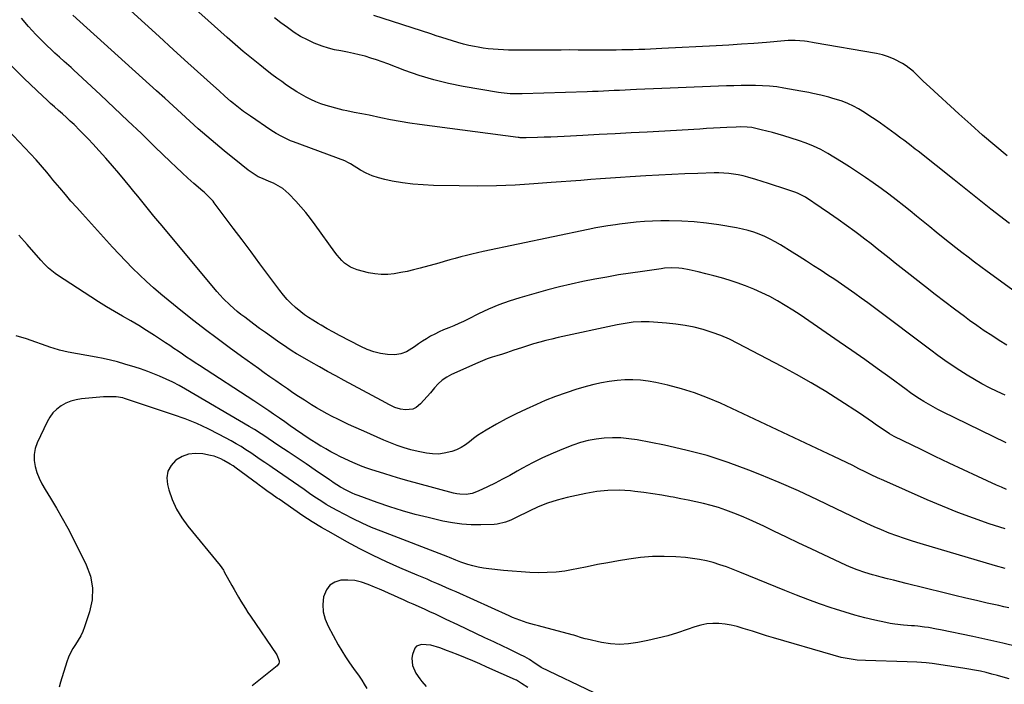
# Model space of a CAD drawing. Units: inches. Extents: x 1885503 to 1890270, y 453799 to 459112.
# Drawn here: x 1885788 to 1886299, y 456007 to 456352 of the extents above; entities that cross this region are included whole.
import ezdxf

# ---------------------------------------------------------------- set-up
doc = ezdxf.new("R2010")
doc.units = ezdxf.units.IN
doc.header["$MEASUREMENT"] = 0
doc.layers.add('7', color=7, linetype='Continuous')
doc.layers.add('8', color=7, linetype='Continuous')

msp = doc.modelspace()

# ---------------------------------------------------------------- linework, layer by layer
at = {"layer": '7', "color": 18}
for points in [[(1886310.24, 456206.42, 1782), (1886290.09, 456221.19, 1782), (1886286.79, 456223.62, 1782), (1886283.49, 456226.07, 1782), (1886280.22, 456228.54, 1782), (1886276.95, 456231.02, 1782), (1886273.7, 456233.53, 1782), (1886270.47, 456236.06, 1782), (1886267.26, 456238.62, 1782), (1886263.62, 456241.56, 1782), (1886260.22, 456244.33, 1782), (1886256.81, 456247.1, 1782), (1886253.39, 456249.86, 1782), (1886249.98, 456252.62, 1782), (1886246.72, 456255.24, 1782), (1886242.83, 456258.31, 1782), (1886238.91, 456261.34, 1782), (1886234.93, 456264.29, 1782), (1886230.92, 456267.2, 1782), (1886226.85, 456270.04, 1782), (1886222.74, 456272.81, 1782), (1886218.58, 456275.49, 1782), (1886214.37, 456278.12, 1782), (1886207.33, 456282.4, 1782), (1886203.67, 456284.46, 1782), (1886199.88, 456286.25, 1782), (1886195.98, 456287.81, 1782), (1886192.01, 456289.17, 1782), (1886184.44, 456291.56, 1782), (1886181.51, 456292.45, 1782), (1886178.57, 456293.29, 1782), (1886175.6, 456294.06, 1782), (1886172.62, 456294.79, 1782), (1886167.78, 456295.88, 1782), (1886165.48, 456296.19, 1782), (1886161.99, 456296.3, 1782), (1886159.67, 456296.22, 1782), (1886154.92, 456295.96, 1782), (1886151.39, 456295.76, 1782), (1886147.86, 456295.56, 1782), (1886144.32, 456295.36, 1782), (1886140.79, 456295.16, 1782), (1886113.52, 456293.6, 1782), (1886105.18, 456293.14, 1782), (1886096.83, 456292.68, 1782), (1886088.49, 456292.24, 1782), (1886080.14, 456291.82, 1782), (1886070.37, 456291.33, 1782), (1886066.91, 456291.17, 1782), (1886063.44, 456291.02, 1782), (1886059.98, 456290.89, 1782), (1886056.51, 456290.77, 1782), (1886050.59, 456290.59, 1782), (1886048.57, 456290.59, 1782), (1886047.55, 456290.65, 1782), (1886047.05, 456290.7, 1782), (1886046.55, 456290.76, 1782), (1885995.21, 456297.48, 1782), (1885990.19, 456298.2, 1782), (1885985.18, 456299.01, 1782), (1885980.19, 456299.95, 1782), (1885975.22, 456300.98, 1782), (1885969.13, 456302.32, 1782), (1885967.21, 456302.73, 1782), (1885965.28, 456303.11, 1782), (1885961.42, 456303.8, 1782), (1885957.57, 456304.54, 1782), (1885955.66, 456305, 1782), (1885953.76, 456305.49, 1782), (1885946.74, 456307.46, 1782), (1885944.07, 456308.31, 1782), (1885941.44, 456309.29, 1782), (1885938.9, 456310.44, 1782), (1885936.4, 456311.71, 1782), (1885933.96, 456313.11, 1782), (1885931.54, 456314.56, 1782), (1885929.18, 456316.07, 1782), (1885926.28, 456318.01, 1782), (1885923.71, 456319.82, 1782), (1885921.15, 456321.66, 1782), (1885918.64, 456323.55, 1782), (1885916.14, 456325.48, 1782), (1885912.36, 456328.45, 1782), (1885908.03, 456331.92, 1782), (1885903.74, 456335.45, 1782), (1885899.53, 456339.07, 1782), (1885895.37, 456342.75, 1782), (1885870.81, 456364.89, 1782)], [(1886299.89, 456132.14, 1776), (1886266.91, 456148.27, 1776), (1886264.44, 456149.53, 1776), (1886261.99, 456150.83, 1776), (1886259.59, 456152.2, 1776), (1886257.21, 456153.63, 1776), (1886254.87, 456155.11, 1776), (1886252.56, 456156.63, 1776), (1886250.28, 456158.21, 1776), (1886248.02, 456159.82, 1776), (1886239.51, 456166.07, 1776), (1886232.99, 456170.81, 1776), (1886226.44, 456175.5, 1776), (1886219.85, 456180.13, 1776), (1886213.23, 456184.72, 1776), (1886192.97, 456198.61, 1776), (1886189.12, 456201.15, 1776), (1886185.21, 456203.59, 1776), (1886181.23, 456205.9, 1776), (1886177.18, 456208.11, 1776), (1886173.05, 456210.15, 1776), (1886168.85, 456212.04, 1776), (1886164.57, 456213.71, 1776), (1886160.22, 456215.24, 1776), (1886156.06, 456216.58, 1776), (1886152.06, 456217.81, 1776), (1886148.05, 456218.96, 1776), (1886144, 456220, 1776), (1886139.94, 456220.98, 1776), (1886135.38, 456222, 1776), (1886131.75, 456222.65, 1776), (1886129.92, 456222.84, 1776), (1886126.23, 456223.01, 1776), (1886122.56, 456222.83, 1776), (1886120.72, 456222.62, 1776), (1886111, 456221.23, 1776), (1886104.81, 456220.31, 1776), (1886098.63, 456219.35, 1776), (1886092.47, 456218.3, 1776), (1886086.31, 456217.21, 1776), (1886080.17, 456216, 1776), (1886074.07, 456214.67, 1776), (1886068, 456213.17, 1776), (1886061.96, 456211.56, 1776), (1886047.32, 456207.43, 1776), (1886041.85, 456205.71, 1776), (1886036.45, 456203.79, 1776), (1886031.17, 456201.56, 1776), (1886025.97, 456199.12, 1776), (1886020.6, 456196.42, 1776), (1886018.13, 456195.22, 1776), (1886015.63, 456194.07, 1776), (1886013.11, 456192.99, 1776), (1886010.57, 456191.96, 1776), (1886007.81, 456190.83, 1776), (1886005.52, 456189.81, 1776), (1886003.27, 456188.69, 1776), (1886001.06, 456187.51, 1776), (1885998.89, 456186.24, 1776), (1885996.76, 456184.92, 1776), (1885994.67, 456183.53, 1776), (1885992.61, 456182.09, 1776), (1885988.45, 456179.51, 1776), (1885985.52, 456178.37, 1776), (1885982.4, 456177.91, 1776), (1885978.59, 456177.97, 1776), (1885975.02, 456178.57, 1776), (1885971.53, 456179.43, 1776), (1885968.16, 456180.67, 1776), (1885964.87, 456182.16, 1776), (1885953.77, 456187.97, 1776), (1885950.57, 456189.67, 1776), (1885947.39, 456191.43, 1776), (1885944.25, 456193.24, 1776), (1885942.68, 456194.16, 1776), (1885939.85, 456195.87, 1776), (1885937.7, 456197.25, 1776), (1885935.6, 456198.7, 1776), (1885933.57, 456200.25, 1776), (1885930.91, 456202.47, 1776), (1885928.7, 456204.51, 1776), (1885926.59, 456206.64, 1776), (1885924.62, 456208.91, 1776), (1885922.75, 456211.26, 1776), (1885917.08, 456218.87, 1776), (1885912.44, 456225.1, 1776), (1885907.79, 456231.32, 1776), (1885903.15, 456237.54, 1776), (1885898.5, 456243.76, 1776), (1885888.71, 456256.83, 1776), (1885888.06, 456257.67, 1776), (1885885.89, 456260.01, 1776), (1885884.34, 456261.46, 1776), (1885883.55, 456262.17, 1776), (1885882.75, 456262.88, 1776), (1885878.12, 456266.93, 1776), (1885875.03, 456269.68, 1776), (1885871.96, 456272.47, 1776), (1885868.94, 456275.3, 1776), (1885865.95, 456278.16, 1776), (1885857.9, 456285.99, 1776), (1885850.88, 456292.76, 1776), (1885843.84, 456299.51, 1776), (1885836.75, 456306.21, 1776), (1885829.63, 456312.88, 1776), (1885815.59, 456325.95, 1776), (1885814.4, 456327.06, 1776), (1885810.74, 456330.29, 1776), (1885808.3, 456332.44, 1776), (1885807.1, 456333.54, 1776), (1885805.91, 456334.65, 1776), (1885800.02, 456340.26, 1776), (1885796.01, 456344.29, 1776), (1885792.16, 456348.46, 1776), (1885788.55, 456352.83, 1776)], [(1886299.31, 456156.86, 1778), (1886295.28, 456158.79, 1778), (1886291.28, 456160.78, 1778), (1886287.33, 456162.87, 1778), (1886283.44, 456165.05, 1778), (1886279.61, 456167.35, 1778), (1886275.83, 456169.73, 1778), (1886271.88, 456172.36, 1778), (1886268.11, 456174.95, 1778), (1886264.41, 456177.6, 1778), (1886260.73, 456180.31, 1778), (1886231.48, 456202.35, 1778), (1886228.09, 456204.87, 1778), (1886224.69, 456207.36, 1778), (1886221.26, 456209.81, 1778), (1886217.82, 456212.23, 1778), (1886214.34, 456214.62, 1778), (1886210.86, 456216.99, 1778), (1886207.35, 456219.33, 1778), (1886203.83, 456221.65, 1778), (1886199.89, 456224.19, 1778), (1886196.2, 456226.55, 1778), (1886192.5, 456228.88, 1778), (1886188.79, 456231.19, 1778), (1886182.69, 456234.97, 1778), (1886180.03, 456236.52, 1778), (1886177.33, 456237.97, 1778), (1886174.55, 456239.29, 1778), (1886171.73, 456240.52, 1778), (1886168.85, 456241.57, 1778), (1886165.93, 456242.5, 1778), (1886162.95, 456243.24, 1778), (1886159.94, 456243.85, 1778), (1886150.7, 456245.41, 1778), (1886144.3, 456246.32, 1778), (1886137.88, 456247.01, 1778), (1886131.44, 456247.36, 1778), (1886124.98, 456247.48, 1778), (1886120.58, 456247.45, 1778), (1886116.31, 456247.34, 1778), (1886112.04, 456247.13, 1778), (1886107.78, 456246.77, 1778), (1886103.53, 456246.3, 1778), (1886099.15, 456245.73, 1778), (1886097.1, 456245.46, 1778), (1886093.01, 456244.86, 1778), (1886090.96, 456244.53, 1778), (1886086.89, 456243.82, 1778), (1886082.83, 456243.01, 1778), (1886028.29, 456231.56, 1778), (1886025.38, 456230.93, 1778), (1886022.48, 456230.25, 1778), (1886019.59, 456229.52, 1778), (1886016.71, 456228.75, 1778), (1886013.84, 456227.95, 1778), (1886010.97, 456227.16, 1778), (1886008.1, 456226.36, 1778), (1886005.23, 456225.57, 1778), (1885995.55, 456222.89, 1778), (1885992.23, 456222.03, 1778), (1885988.9, 456221.24, 1778), (1885985.55, 456220.56, 1778), (1885982.18, 456219.95, 1778), (1885978.8, 456219.61, 1778), (1885975.44, 456219.55, 1778), (1885972.1, 456219.9, 1778), (1885968.76, 456220.52, 1778), (1885962.83, 456222.01, 1778), (1885959.38, 456223.35, 1778), (1885956.35, 456225.49, 1778), (1885955, 456226.81, 1778), (1885952.49, 456229.63, 1778), (1885951.35, 456231.13, 1778), (1885941.13, 456245.45, 1778), (1885938.75, 456248.65, 1778), (1885936.27, 456251.78, 1778), (1885933.67, 456254.8, 1778), (1885930.99, 456257.75, 1778), (1885927.42, 456261.51, 1778), (1885924.25, 456264.24, 1778), (1885921.88, 456265.73, 1778), (1885919.38, 456267.01, 1778), (1885918.1, 456267.58, 1778), (1885912.95, 456269.74, 1778), (1885911.57, 456270.37, 1778), (1885909.4, 456271.65, 1778), (1885906.36, 456273.8, 1778), (1885902.62, 456276.69, 1778), (1885893.79, 456283.91, 1778), (1885889.27, 456287.66, 1778), (1885884.8, 456291.47, 1778), (1885880.39, 456295.34, 1778), (1885876.02, 456299.26, 1778), (1885871.67, 456303.22, 1778), (1885867.33, 456307.17, 1778), (1885862.98, 456311.12, 1778), (1885858.63, 456315.06, 1778), (1885815.3, 456354.29, 1778)], [(1886301.64, 456246.02, 1784), (1886292.01, 456253.54, 1784), (1886282.41, 456261.11, 1784), (1886272.83, 456268.71, 1784), (1886254.15, 456283.61, 1784), (1886252.68, 456284.77, 1784), (1886249.73, 456287.06, 1784), (1886246.76, 456289.3, 1784), (1886245.26, 456290.42, 1784), (1886242.25, 456292.62, 1784), (1886234.63, 456298.15, 1784), (1886231.92, 456300.06, 1784), (1886229.19, 456301.91, 1784), (1886226.4, 456303.7, 1784), (1886223.31, 456305.6, 1784), (1886220.56, 456307.1, 1784), (1886217.74, 456308.46, 1784), (1886214.83, 456309.58, 1784), (1886211.85, 456310.56, 1784), (1886209.92, 456311.11, 1784), (1886207.85, 456311.68, 1784), (1886203.7, 456312.73, 1784), (1886199.52, 456313.68, 1784), (1886197.42, 456314.11, 1784), (1886193.21, 456314.91, 1784), (1886184.46, 456316.46, 1784), (1886180.78, 456317.02, 1784), (1886177.09, 456317.45, 1784), (1886173.39, 456317.69, 1784), (1886169.67, 456317.81, 1784), (1886165.94, 456317.8, 1784), (1886162.22, 456317.76, 1784), (1886158.49, 456317.67, 1784), (1886154.77, 456317.54, 1784), (1886125.46, 456316.34, 1784), (1886121.08, 456316.16, 1784), (1886116.7, 456315.99, 1784), (1886112.32, 456315.81, 1784), (1886107.94, 456315.63, 1784), (1886104.79, 456315.5, 1784), (1886101.99, 456315.38, 1784), (1886099.18, 456315.25, 1784), (1886096.38, 456315.12, 1784), (1886093.58, 456314.98, 1784), (1886090.77, 456314.85, 1784), (1886087.97, 456314.73, 1784), (1886085.16, 456314.62, 1784), (1886082.36, 456314.53, 1784), (1886048.6, 456313.49, 1784), (1886047.05, 456313.46, 1784), (1886042.39, 456313.5, 1784), (1886039.29, 456313.71, 1784), (1886037.75, 456313.9, 1784), (1886036.21, 456314.14, 1784), (1886017.95, 456317.31, 1784), (1886010.25, 456318.88, 1784), (1886002.63, 456320.74, 1784), (1885995.13, 456323.03, 1784), (1885987.71, 456325.62, 1784), (1885978.83, 456329, 1784), (1885975.9, 456330.07, 1784), (1885972.95, 456331.09, 1784), (1885969.97, 456332.04, 1784), (1885966.98, 456332.93, 1784), (1885963.96, 456333.73, 1784), (1885960.93, 456334.46, 1784), (1885957.87, 456335.08, 1784), (1885954.4, 456335.7, 1784), (1885951.15, 456336.34, 1784), (1885947.94, 456337.14, 1784), (1885944.8, 456338.16, 1784), (1885940.58, 456339.82, 1784), (1885937.03, 456341.47, 1784), (1885933.56, 456343.29, 1784), (1885930.24, 456345.36, 1784), (1885926.65, 456347.86, 1784), (1885923.33, 456350.37, 1784), (1885920.02, 456352.91, 1784)], [(1886300.41, 456281.31, 1786), (1886294.03, 456286.65, 1786), (1886287.71, 456292.04, 1786), (1886281.48, 456297.54, 1786), (1886275.3, 456303.11, 1786), (1886260.3, 456316.84, 1786), (1886256.85, 456320.09, 1786), (1886255.16, 456321.75, 1786), (1886251.77, 456325.04, 1786), (1886248.06, 456327.92, 1786), (1886246.07, 456329.17, 1786), (1886241.72, 456331.47, 1786), (1886238.79, 456332.71, 1786), (1886235.74, 456333.63, 1786), (1886232.62, 456334.33, 1786), (1886200.23, 456339.92, 1786), (1886196.63, 456340.59, 1786), (1886195.17, 456340.79, 1786), (1886190.39, 456341.13, 1786), (1886186.71, 456341.12, 1786), (1886184.87, 456341, 1786), (1886175.49, 456340.19, 1786), (1886168.96, 456339.66, 1786), (1886162.43, 456339.18, 1786), (1886155.89, 456338.77, 1786), (1886149.35, 456338.4, 1786), (1886121.16, 456336.96, 1786), (1886118.18, 456336.82, 1786), (1886115.21, 456336.68, 1786), (1886112.23, 456336.56, 1786), (1886109.25, 456336.45, 1786), (1886106.27, 456336.36, 1786), (1886103.3, 456336.29, 1786), (1886100.32, 456336.24, 1786), (1886097.34, 456336.2, 1786), (1886097.05, 456336.2, 1786), (1886093.93, 456336.18, 1786), (1886090.81, 456336.17, 1786), (1886087.69, 456336.17, 1786), (1886084.57, 456336.18, 1786), (1886081.99, 456336.19, 1786), (1886077.59, 456336.21, 1786), (1886073.18, 456336.22, 1786), (1886068.77, 456336.21, 1786), (1886064.36, 456336.2, 1786), (1886046.68, 456336.12, 1786), (1886044.06, 456336.13, 1786), (1886041.44, 456336.17, 1786), (1886038.82, 456336.27, 1786), (1886036.2, 456336.39, 1786), (1886033.59, 456336.59, 1786), (1886030.99, 456336.86, 1786), (1886028.39, 456337.22, 1786), (1886025.81, 456337.65, 1786), (1886023.77, 456338.02, 1786), (1886020.89, 456338.62, 1786), (1886018.04, 456339.28, 1786), (1886015.21, 456340.06, 1786), (1886012.4, 456340.91, 1786), (1886009.6, 456341.82, 1786), (1886006.8, 456342.73, 1786), (1886004.01, 456343.64, 1786), (1886001.21, 456344.55, 1786), (1885971.54, 456354.18, 1786)], [(1886300.05, 456107.98, 1774), (1886297.43, 456109.08, 1774), (1886294.83, 456110.23, 1774), (1886285.18, 456114.67, 1774), (1886277.78, 456118.11, 1774), (1886270.4, 456121.58, 1774), (1886263.05, 456125.11, 1774), (1886255.71, 456128.68, 1774), (1886241.82, 456135.5, 1774), (1886239.36, 456136.81, 1774), (1886235.45, 456139.36, 1774), (1886232.61, 456141.42, 1774), (1886230.42, 456142.98, 1774), (1886228.21, 456144.52, 1774), (1886225.99, 456146.03, 1774), (1886223.75, 456147.52, 1774), (1886213.58, 456154.15, 1774), (1886206.19, 456158.83, 1774), (1886198.71, 456163.36, 1774), (1886191.1, 456167.68, 1774), (1886183.41, 456171.86, 1774), (1886160.54, 456183.85, 1774), (1886156.18, 456185.97, 1774), (1886151.76, 456187.89, 1774), (1886147.22, 456189.55, 1774), (1886142.61, 456191.01, 1774), (1886137.92, 456192.19, 1774), (1886133.19, 456193.17, 1774), (1886128.41, 456193.86, 1774), (1886123.6, 456194.36, 1774), (1886114.59, 456195, 1774), (1886112.5, 456195.09, 1774), (1886110.42, 456195.1, 1774), (1886106.25, 456194.82, 1774), (1886102.11, 456194.24, 1774), (1886098, 456193.45, 1774), (1886067.27, 456186.81, 1774), (1886064.07, 456186.08, 1774), (1886060.87, 456185.3, 1774), (1886057.7, 456184.45, 1774), (1886054.54, 456183.54, 1774), (1886050.23, 456182.24, 1774), (1886048.25, 456181.6, 1774), (1886044.33, 456180.25, 1774), (1886040.4, 456178.9, 1774), (1886038.42, 456178.28, 1774), (1886035.41, 456177.37, 1774), (1886032.92, 456176.59, 1774), (1886030.46, 456175.73, 1774), (1886028.03, 456174.78, 1774), (1886025.63, 456173.76, 1774), (1886011.96, 456167.64, 1774), (1886009.43, 456166.28, 1774), (1886007.06, 456164.71, 1774), (1886004.95, 456162.81, 1774), (1886002.99, 456160.7, 1774), (1886000.93, 456158.19, 1774), (1885999.26, 456156.23, 1774), (1885997.53, 456154.31, 1774), (1885995.77, 456152.43, 1774), (1885993.55, 456150.54, 1774), (1885991.86, 456149.66, 1774), (1885987.99, 456149.26, 1774), (1885985.36, 456149.68, 1774), (1885982.42, 456150.59, 1774), (1885979.62, 456151.93, 1774), (1885975.48, 456154.11, 1774), (1885956.08, 456164.59, 1774), (1885951.8, 456166.92, 1774), (1885947.54, 456169.26, 1774), (1885943.29, 456171.64, 1774), (1885939.06, 456174.03, 1774), (1885932.09, 456177.99, 1774), (1885931.35, 456178.42, 1774), (1885929.15, 456179.74, 1774), (1885926.3, 456181.63, 1774), (1885921.5, 456185.01, 1774), (1885918.41, 456187.2, 1774), (1885915.33, 456189.41, 1774), (1885912.27, 456191.64, 1774), (1885909.22, 456193.88, 1774), (1885904.49, 456197.4, 1774), (1885902.53, 456198.89, 1774), (1885900.61, 456200.42, 1774), (1885896.87, 456203.63, 1774), (1885893.34, 456207.06, 1774), (1885891.68, 456208.86, 1774), (1885890.06, 456210.72, 1774), (1885861.57, 456244.87, 1774), (1885859.45, 456247.41, 1774), (1885857.34, 456249.96, 1774), (1885855.25, 456252.52, 1774), (1885853.15, 456255.08, 1774), (1885851.07, 456257.65, 1774), (1885848.98, 456260.21, 1774), (1885846.89, 456262.77, 1774), (1885844.79, 456265.34, 1774), (1885842.44, 456268.22, 1774), (1885839.13, 456272.19, 1774), (1885835.79, 456276.13, 1774), (1885832.37, 456280.01, 1774), (1885828.92, 456283.85, 1774), (1885825.62, 456287.46, 1774), (1885823.42, 456289.83, 1774), (1885821.18, 456292.17, 1774), (1885818.9, 456294.47, 1774), (1885815.86, 456297.44, 1774), (1885813.88, 456299.31, 1774), (1885811.88, 456301.17, 1774), (1885809.85, 456303, 1774), (1885807.81, 456304.81, 1774), (1885805.76, 456306.61, 1774), (1885803.73, 456308.44, 1774), (1885801.73, 456310.29, 1774), (1885799.74, 456312.16, 1774), (1885789.94, 456321.48, 1774), (1885783.23, 456328.17, 1774)], [(1886299.37, 456087.47, 1772), (1886291.15, 456090.15, 1772), (1886282.98, 456093, 1772), (1886274.88, 456096, 1772), (1886266.86, 456099.23, 1772), (1886258.9, 456102.61, 1772), (1886236.43, 456112.54, 1772), (1886233.15, 456114.02, 1772), (1886229.88, 456115.53, 1772), (1886226.65, 456117.11, 1772), (1886223.43, 456118.71, 1772), (1886220.21, 456120.33, 1772), (1886216.99, 456121.93, 1772), (1886213.75, 456123.5, 1772), (1886210.5, 456125.04, 1772), (1886151.55, 456152.72, 1772), (1886144.9, 456155.58, 1772), (1886138.15, 456158.15, 1772), (1886131.24, 456160.27, 1772), (1886124.24, 456162.1, 1772), (1886118.02, 456163.5, 1772), (1886114.03, 456164.23, 1772), (1886110.02, 456164.74, 1772), (1886105.98, 456164.91, 1772), (1886101.92, 456164.85, 1772), (1886097.87, 456164.51, 1772), (1886093.84, 456164.02, 1772), (1886089.84, 456163.28, 1772), (1886085.87, 456162.39, 1772), (1886082.51, 456161.53, 1772), (1886076.93, 456159.97, 1772), (1886071.4, 456158.23, 1772), (1886065.95, 456156.24, 1772), (1886060.57, 456154.08, 1772), (1886055.94, 456152.1, 1772), (1886050.68, 456149.74, 1772), (1886045.47, 456147.27, 1772), (1886040.35, 456144.62, 1772), (1886035.29, 456141.86, 1772), (1886029.88, 456138.79, 1772), (1886027.61, 456137.41, 1772), (1886025.4, 456135.95, 1772), (1886023.28, 456134.36, 1772), (1886021.21, 456132.69, 1772), (1886019.11, 456131.1, 1772), (1886016.9, 456129.71, 1772), (1886014.54, 456128.6, 1772), (1886012.07, 456127.68, 1772), (1886008.12, 456126.72, 1772), (1886005.08, 456126.36, 1772), (1886002.03, 456126.44, 1772), (1885998.96, 456126.84, 1772), (1885994.51, 456127.75, 1772), (1885990.85, 456128.61, 1772), (1885987.24, 456129.61, 1772), (1885983.68, 456130.81, 1772), (1885980.17, 456132.16, 1772), (1885976.7, 456133.62, 1772), (1885973.24, 456135.11, 1772), (1885969.79, 456136.62, 1772), (1885966.35, 456138.16, 1772), (1885961.2, 456140.49, 1772), (1885958.38, 456141.78, 1772), (1885955.57, 456143.1, 1772), (1885952.78, 456144.46, 1772), (1885950, 456145.84, 1772), (1885947.25, 456147.27, 1772), (1885944.52, 456148.75, 1772), (1885941.84, 456150.31, 1772), (1885939.19, 456151.93, 1772), (1885935.48, 456154.29, 1772), (1885932.52, 456156.22, 1772), (1885929.58, 456158.19, 1772), (1885926.66, 456160.19, 1772), (1885923.55, 456162.35, 1772), (1885920.59, 456164.42, 1772), (1885917.62, 456166.5, 1772), (1885914.67, 456168.59, 1772), (1885914.64, 456168.61, 1772), (1885911.67, 456170.71, 1772), (1885908.72, 456172.82, 1772), (1885905.77, 456174.95, 1772), (1885902.82, 456177.08, 1772), (1885896.38, 456181.77, 1772), (1885890.26, 456186.29, 1772), (1885884.18, 456190.88, 1772), (1885878.16, 456195.55, 1772), (1885872.2, 456200.28, 1772), (1885864.78, 456206.25, 1772), (1885860.94, 456209.43, 1772), (1885857.15, 456212.67, 1772), (1885853.45, 456216.02, 1772), (1885849.82, 456219.43, 1772), (1885846.26, 456222.93, 1772), (1885842.76, 456226.48, 1772), (1885839.32, 456230.1, 1772), (1885835.93, 456233.76, 1772), (1885820.25, 456251.07, 1772), (1885817.26, 456254.4, 1772), (1885814.3, 456257.76, 1772), (1885811.38, 456261.16, 1772), (1885808.49, 456264.58, 1772), (1885804.92, 456268.86, 1772), (1885803.83, 456270.16, 1772), (1885801.68, 456272.76, 1772), (1885799.52, 456275.36, 1772), (1885798.41, 456276.64, 1772), (1885796.15, 456279.15, 1772), (1885778.64, 456297.88, 1772)], [(1886301.28, 456046.44, 1768), (1886298.7, 456047.04, 1768), (1886296.12, 456047.63, 1768), (1886290.08, 456048.97, 1768), (1886284.49, 456050.23, 1768), (1886278.89, 456051.53, 1768), (1886273.31, 456052.86, 1768), (1886267.74, 456054.22, 1768), (1886248.01, 456059.12, 1768), (1886244.74, 456059.94, 1768), (1886241.48, 456060.77, 1768), (1886238.23, 456061.61, 1768), (1886234.97, 456062.46, 1768), (1886232.55, 456063.1, 1768), (1886230.51, 456063.66, 1768), (1886226.48, 456064.89, 1768), (1886222.49, 456066.28, 1768), (1886218.58, 456067.85, 1768), (1886216.65, 456068.71, 1768), (1886205.18, 456074.02, 1768), (1886198.69, 456077.05, 1768), (1886192.22, 456080.1, 1768), (1886185.77, 456083.18, 1768), (1886179.33, 456086.29, 1768), (1886174.12, 456088.83, 1768), (1886170.27, 456090.65, 1768), (1886166.4, 456092.41, 1768), (1886162.49, 456094.09, 1768), (1886158.55, 456095.71, 1768), (1886154.37, 456097.27, 1768), (1886150.55, 456098.56, 1768), (1886146.67, 456099.66, 1768), (1886142.75, 456100.65, 1768), (1886138.81, 456101.52, 1768), (1886134.85, 456102.36, 1768), (1886130.89, 456103.17, 1768), (1886126.92, 456103.94, 1768), (1886125.67, 456104.18, 1768), (1886121.06, 456105, 1768), (1886116.44, 456105.74, 1768), (1886111.8, 456106.37, 1768), (1886107.16, 456106.92, 1768), (1886104.77, 456107.17, 1768), (1886098.93, 456107.51, 1768), (1886093.12, 456107.47, 1768), (1886087.34, 456106.87, 1768), (1886081.58, 456105.9, 1768), (1886071.88, 456103.78, 1768), (1886066.79, 456102.46, 1768), (1886061.79, 456100.89, 1768), (1886056.92, 456098.95, 1768), (1886052.14, 456096.75, 1768), (1886045.4, 456093.33, 1768), (1886042.69, 456092.04, 1768), (1886039.92, 456090.91, 1768), (1886035.6, 456089.87, 1768), (1886034.11, 456089.75, 1768), (1886027.14, 456089.53, 1768), (1886022.18, 456089.58, 1768), (1886017.24, 456089.88, 1768), (1886012.34, 456090.56, 1768), (1886007.47, 456091.51, 1768), (1885999.82, 456093.31, 1768), (1885993.1, 456095.02, 1768), (1885986.42, 456096.88, 1768), (1885979.81, 456098.98, 1768), (1885973.25, 456101.23, 1768), (1885963.39, 456104.8, 1768), (1885961.8, 456105.41, 1768), (1885960.24, 456106.06, 1768), (1885957.18, 456107.52, 1768), (1885954.2, 456109.15, 1768), (1885950.43, 456111.61, 1768), (1885949.5, 456112.25, 1768), (1885948.56, 456112.88, 1768), (1885941.08, 456118.01, 1768), (1885936.4, 456121.2, 1768), (1885931.71, 456124.38, 1768), (1885927.01, 456127.53, 1768), (1885922.3, 456130.68, 1768), (1885913.86, 456136.3, 1768), (1885912.99, 456136.87, 1768), (1885909.52, 456139.13, 1768), (1885906.86, 456140.74, 1768), (1885873.77, 456160.03, 1768), (1885870.46, 456161.87, 1768), (1885867.11, 456163.62, 1768), (1885863.69, 456165.23, 1768), (1885860.23, 456166.76, 1768), (1885855.05, 456168.92, 1768), (1885854.14, 456169.28, 1768), (1885850.43, 456170.56, 1768), (1885847.62, 456171.44, 1768), (1885842.18, 456173.11, 1768), (1885838.51, 456174.16, 1768), (1885834.81, 456175.13, 1768), (1885831.08, 456175.96, 1768), (1885827.33, 456176.7, 1768), (1885812.83, 456179.31, 1768), (1885808.32, 456180.31, 1768), (1885805, 456181.3, 1768), (1885803.91, 456181.68, 1768), (1885791.19, 456186.26, 1768), (1885785.89, 456187.68, 1768)], [(1886305.99, 456026.19, 1766), (1886298.24, 456028.09, 1766), (1886290.46, 456029.87, 1766), (1886282.66, 456031.55, 1766), (1886265.77, 456035.06, 1766), (1886263.72, 456035.46, 1766), (1886259.62, 456036.17, 1766), (1886257.56, 456036.47, 1766), (1886253.97, 456036.96, 1766), (1886252.36, 456037.08, 1766), (1886250.74, 456037.17, 1766), (1886246.65, 456037.47, 1766), (1886242.04, 456037.98, 1766), (1886239.76, 456038.37, 1766), (1886237.48, 456038.82, 1766), (1886231.68, 456040.12, 1766), (1886226.53, 456041.35, 1766), (1886221.41, 456042.68, 1766), (1886216.33, 456044.17, 1766), (1886211.28, 456045.75, 1766), (1886209.12, 456046.47, 1766), (1886203.03, 456048.56, 1766), (1886196.97, 456050.74, 1766), (1886190.97, 456053.04, 1766), (1886184.99, 456055.43, 1766), (1886161.61, 456065.08, 1766), (1886158.2, 456066.42, 1766), (1886154.77, 456067.69, 1766), (1886151.3, 456068.84, 1766), (1886147.8, 456069.93, 1766), (1886144.27, 456070.85, 1766), (1886140.7, 456071.61, 1766), (1886137.1, 456072.15, 1766), (1886133.47, 456072.54, 1766), (1886128.46, 456072.91, 1766), (1886122.32, 456073.15, 1766), (1886116.19, 456073.09, 1766), (1886110.08, 456072.58, 1766), (1886103.99, 456071.78, 1766), (1886098.55, 456070.86, 1766), (1886093.14, 456069.91, 1766), (1886087.74, 456068.91, 1766), (1886082.35, 456067.85, 1766), (1886076.97, 456066.73, 1766), (1886075.14, 456066.34, 1766), (1886070.67, 456065.56, 1766), (1886066.17, 456064.98, 1766), (1886061.65, 456064.74, 1766), (1886057.11, 456064.71, 1766), (1886052.55, 456064.89, 1766), (1886048, 456065.14, 1766), (1886043.46, 456065.49, 1766), (1886038.92, 456065.91, 1766), (1886031.27, 456066.69, 1766), (1886028.49, 456067.07, 1766), (1886025.74, 456067.57, 1766), (1886023.03, 456068.25, 1766), (1886020.35, 456069.05, 1766), (1886016.76, 456070.25, 1766), (1886014.17, 456071.2, 1766), (1886010.77, 456072.58, 1766), (1886009.91, 456072.92, 1766), (1885975.3, 456086.29, 1766), (1885970.4, 456088.28, 1766), (1885965.56, 456090.39, 1766), (1885960.8, 456092.67, 1766), (1885956.1, 456095.07, 1766), (1885952.85, 456096.79, 1766), (1885949.84, 456098.46, 1766), (1885946.86, 456100.2, 1766), (1885943.95, 456102.03, 1766), (1885940.94, 456104.02, 1766), (1885938.16, 456105.93, 1766), (1885935.39, 456107.85, 1766), (1885932.62, 456109.76, 1766), (1885929.85, 456111.69, 1766), (1885927.08, 456113.61, 1766), (1885924.31, 456115.53, 1766), (1885921.54, 456117.44, 1766), (1885918.76, 456119.35, 1766), (1885917.49, 456120.23, 1766), (1885915.03, 456121.91, 1766), (1885912.57, 456123.59, 1766), (1885910.1, 456125.28, 1766), (1885907.64, 456126.96, 1766), (1885905.15, 456128.6, 1766), (1885902.63, 456130.19, 1766), (1885900.07, 456131.7, 1766), (1885897.47, 456133.15, 1766), (1885891.27, 456136.5, 1766), (1885885.49, 456139.44, 1766), (1885879.61, 456142.17, 1766), (1885873.6, 456144.58, 1766), (1885867.49, 456146.79, 1766), (1885842.15, 456155.21, 1766), (1885841.18, 456155.49, 1766), (1885837.84, 456156.05, 1766), (1885832.86, 456156.1, 1766), (1885832.03, 456156.05, 1766), (1885831.21, 456155.98, 1766), (1885819.77, 456155.01, 1766), (1885816.96, 456154.56, 1766), (1885814.24, 456153.84, 1766), (1885811.66, 456152.74, 1766), (1885809.16, 456151.37, 1766), (1885806.93, 456149.64, 1766), (1885804.92, 456147.7, 1766), (1885803.27, 456145.46, 1766), (1885801.85, 456143.01, 1766), (1885796.75, 456132.18, 1766), (1885795.71, 456129.18, 1766), (1885795.11, 456126.14, 1766), (1885795.16, 456123.04, 1766), (1885795.65, 456119.91, 1766), (1885796.63, 456116.8, 1766), (1885797.79, 456113.76, 1766), (1885799.21, 456110.84, 1766), (1885800.81, 456108, 1766), (1885803.68, 456103.41, 1766), (1885806.78, 456098.29, 1766), (1885809.78, 456093.12, 1766), (1885812.63, 456087.86, 1766), (1885815.38, 456082.55, 1766), (1885822.22, 456068.88, 1766), (1885824.37, 456062.86, 1766), (1885825.53, 456056.78, 1766), (1885825.23, 456050.59, 1766), (1885823.94, 456044.33, 1766), (1885821.34, 456036.59, 1766), (1885820.42, 456034.2, 1766), (1885819.36, 456031.88, 1766), (1885818.1, 456029.66, 1766), (1885816.7, 456027.51, 1766), (1885815.31, 456025.36, 1766), (1885814.07, 456023.14, 1766), (1885813.04, 456020.81, 1766), (1885812.15, 456018.41, 1766), (1885808.83, 456007.88, 1766), (1885808.13, 456005.34, 1766)], [(1886301.39, 456009.6, 1764), (1886298.44, 456010.46, 1764), (1886295.48, 456011.3, 1764), (1886292.5, 456012.08, 1764), (1886289.52, 456012.83, 1764), (1886286.52, 456013.52, 1764), (1886283.51, 456014.15, 1764), (1886280.48, 456014.69, 1764), (1886277.44, 456015.18, 1764), (1886261.54, 456017.53, 1764), (1886258.31, 456017.92, 1764), (1886253.44, 456018.2, 1764), (1886248.55, 456018.37, 1764), (1886226.86, 456019.03, 1764), (1886222.61, 456019.31, 1764), (1886220.5, 456019.56, 1764), (1886216.3, 456020.27, 1764), (1886214.22, 456020.72, 1764), (1886210.1, 456021.8, 1764), (1886179.17, 456030.91, 1764), (1886175.5, 456032.01, 1764), (1886171.83, 456033.13, 1764), (1886168.17, 456034.27, 1764), (1886164.52, 456035.43, 1764), (1886163.38, 456035.8, 1764), (1886160.28, 456036.69, 1764), (1886157.16, 456037.43, 1764), (1886153.99, 456037.95, 1764), (1886150.79, 456038.33, 1764), (1886147.6, 456038.39, 1764), (1886144.44, 456038.17, 1764), (1886141.34, 456037.55, 1764), (1886138.27, 456036.66, 1764), (1886134.34, 456035.24, 1764), (1886129.31, 456033.54, 1764), (1886124.23, 456031.99, 1764), (1886119.09, 456030.67, 1764), (1886113.91, 456029.49, 1764), (1886108.61, 456028.42, 1764), (1886103.88, 456027.76, 1764), (1886099.15, 456027.49, 1764), (1886094.43, 456027.82, 1764), (1886089.71, 456028.53, 1764), (1886082.27, 456030.13, 1764), (1886081.28, 456030.37, 1764), (1886079.33, 456030.94, 1764), (1886076.44, 456031.96, 1764), (1886075.47, 456032.25, 1764), (1886074.49, 456032.53, 1764), (1886057.01, 456037.07, 1764), (1886055.06, 456037.59, 1764), (1886051.19, 456038.73, 1764), (1886049.26, 456039.34, 1764), (1886045.47, 456040.71, 1764), (1886043.6, 456041.47, 1764), (1886041.75, 456042.27, 1764), (1886014.26, 456054.7, 1764), (1886011.75, 456055.83, 1764), (1886009.25, 456056.94, 1764), (1886006.73, 456058.04, 1764), (1886004.21, 456059.13, 1764), (1886001.69, 456060.21, 1764), (1885999.17, 456061.3, 1764), (1885996.65, 456062.37, 1764), (1885994.12, 456063.45, 1764), (1885985.08, 456067.3, 1764), (1885978.08, 456070.42, 1764), (1885971.16, 456073.68, 1764), (1885964.35, 456077.15, 1764), (1885957.6, 456080.78, 1764), (1885949.38, 456085.38, 1764), (1885944.42, 456088.25, 1764), (1885939.51, 456091.22, 1764), (1885934.7, 456094.33, 1764), (1885929.94, 456097.54, 1764), (1885922.34, 456102.84, 1764), (1885921.44, 456103.48, 1764), (1885918.72, 456105.39, 1764), (1885916.01, 456107.31, 1764), (1885913.99, 456108.75, 1764), (1885912.06, 456110.15, 1764), (1885911.09, 456110.85, 1764), (1885899.99, 456119.06, 1764), (1885898.47, 456120.14, 1764), (1885896.92, 456121.17, 1764), (1885893.72, 456123.08, 1764), (1885892.05, 456123.9, 1764), (1885888.59, 456125.17, 1764), (1885886.79, 456125.61, 1764), (1885882.72, 456126.41, 1764), (1885878.97, 456126.64, 1764), (1885875.37, 456126.28, 1764), (1885871.98, 456125.01, 1764), (1885868.73, 456123.13, 1764), (1885868.63, 456123.06, 1764), (1885866.23, 456120.36, 1764), (1885864.6, 456117.41, 1764), (1885864.12, 456114.06, 1764), (1885864.41, 456110.46, 1764), (1885865.16, 456107.73, 1764), (1885866.91, 456102.66, 1764), (1885869.05, 456097.79, 1764), (1885871.79, 456093.24, 1764), (1885874.92, 456088.89, 1764), (1885891.7, 456068.44, 1764), (1885893.42, 456066.09, 1764), (1885893.67, 456065.67, 1764), (1885893.91, 456065.25, 1764), (1885897.84, 456058.01, 1764), (1885898.96, 456055.98, 1764), (1885901.27, 456051.96, 1764), (1885902.45, 456049.97, 1764), (1885904.9, 456046.05, 1764), (1885906.17, 456044.11, 1764), (1885907.46, 456042.18, 1764), (1885921.17, 456022.04, 1764), (1885922.37, 456018.98, 1764), (1885922.36, 456018.2, 1764), (1885922.21, 456017.48, 1764), (1885921.31, 456016.27, 1764), (1885908.34, 456006.04, 1764)], [(1886085.96, 456002.3, 1762), (1886058.53, 456015.55, 1762), (1886057.18, 456016.27, 1762), (1886055.28, 456017.53, 1762), (1886052.35, 456019.6, 1762), (1886049.91, 456021.02, 1762), (1886047.41, 456022.29, 1762), (1886043.21, 456024.38, 1762), (1886041.1, 456025.39, 1762), (1886038.97, 456026.39, 1762), (1886033.84, 456028.77, 1762), (1886029.15, 456030.96, 1762), (1886024.46, 456033.16, 1762), (1886019.78, 456035.38, 1762), (1886015.11, 456037.6, 1762), (1886009.16, 456040.45, 1762), (1886006.34, 456041.79, 1762), (1886003.5, 456043.12, 1762), (1886000.66, 456044.42, 1762), (1885997.81, 456045.71, 1762), (1885991.97, 456048.31, 1762), (1885989.46, 456049.44, 1762), (1885986.96, 456050.57, 1762), (1885984.46, 456051.71, 1762), (1885981.96, 456052.85, 1762), (1885979.46, 456053.99, 1762), (1885976.95, 456055.11, 1762), (1885974.43, 456056.2, 1762), (1885971.91, 456057.28, 1762), (1885968.67, 456058.63, 1762), (1885965.21, 456059.78, 1762), (1885961.69, 456060.59, 1762), (1885958.1, 456060.87, 1762), (1885954.45, 456060.81, 1762), (1885951.31, 456059.85, 1762), (1885948.71, 456058.3, 1762), (1885946.9, 456055.87, 1762), (1885945.47, 456052.11, 1762), (1885945.11, 456048.17, 1762), (1885945.29, 456044.31, 1762), (1885946.28, 456040.57, 1762), (1885947.8, 456036.92, 1762), (1885953.07, 456027.32, 1762), (1885954.91, 456024.12, 1762), (1885956.83, 456020.99, 1762), (1885958.89, 456017.93, 1762), (1885961.02, 456014.93, 1762), (1885963.86, 456011.03, 1762), (1885965.28, 456008.92, 1762), (1885966.62, 456006.76, 1762), (1885967.9, 456004.56, 1762)]]:
    msp.add_polyline3d(points, dxfattribs=at)
at = {"layer": '8', "color": 18}
for points in [[(1886300.34, 456182.96, 1780), (1886296.36, 456185.35, 1780), (1886292.43, 456187.84, 1780), (1886288.55, 456190.39, 1780), (1886284.72, 456193.04, 1780), (1886280.94, 456195.74, 1780), (1886278.2, 456197.76, 1780), (1886273.1, 456201.54, 1780), (1886268.02, 456205.36, 1780), (1886262.98, 456209.23, 1780), (1886257.97, 456213.14, 1780), (1886248.45, 456220.63, 1780), (1886245.33, 456223.1, 1780), (1886242.21, 456225.57, 1780), (1886239.1, 456228.05, 1780), (1886236, 456230.54, 1780), (1886232.88, 456233.02, 1780), (1886229.75, 456235.48, 1780), (1886226.6, 456237.9, 1780), (1886223.43, 456240.31, 1780), (1886221.25, 456241.95, 1780), (1886216.95, 456245.12, 1780), (1886212.62, 456248.25, 1780), (1886208.24, 456251.3, 1780), (1886203.82, 456254.31, 1780), (1886195.64, 456259.79, 1780), (1886195.05, 456260.17, 1780), (1886191.94, 456261.72, 1780), (1886190.63, 456262.2, 1780), (1886182.94, 456264.74, 1780), (1886179.68, 456265.81, 1780), (1886176.42, 456266.87, 1780), (1886173.15, 456267.92, 1780), (1886169.88, 456268.96, 1780), (1886165.74, 456270.21, 1780), (1886163.3, 456270.84, 1780), (1886160.82, 456271.34, 1780), (1886158.33, 456271.76, 1780), (1886155.82, 456272.06, 1780), (1886153.31, 456272.27, 1780), (1886150.79, 456272.35, 1780), (1886148.26, 456272.35, 1780), (1886139.79, 456272.1, 1780), (1886133.02, 456271.88, 1780), (1886126.26, 456271.61, 1780), (1886119.5, 456271.27, 1780), (1886112.74, 456270.88, 1780), (1886104.74, 456270.38, 1780), (1886099.6, 456270.05, 1780), (1886094.46, 456269.69, 1780), (1886089.32, 456269.31, 1780), (1886084.19, 456268.9, 1780), (1886079.05, 456268.48, 1780), (1886073.92, 456268.08, 1780), (1886068.78, 456267.69, 1780), (1886063.64, 456267.31, 1780), (1886054.58, 456266.65, 1780), (1886044.91, 456266.09, 1780), (1886035.23, 456265.7, 1780), (1886025.54, 456265.57, 1780), (1886015.85, 456265.62, 1780), (1886002.62, 456265.87, 1780), (1885997.21, 456266.11, 1780), (1885991.82, 456266.55, 1780), (1885986.46, 456267.27, 1780), (1885981.12, 456268.17, 1780), (1885977.21, 456268.95, 1780), (1885973.9, 456269.78, 1780), (1885970.69, 456270.85, 1780), (1885967.6, 456272.24, 1780), (1885964.6, 456273.86, 1780), (1885959.46, 456277.01, 1780), (1885959.1, 456277.23, 1780), (1885958.36, 456277.66, 1780), (1885956.45, 456278.58, 1780), (1885929.88, 456288.51, 1780), (1885928.33, 456289.12, 1780), (1885923.8, 456291.21, 1780), (1885920.9, 456292.83, 1780), (1885919.48, 456293.71, 1780), (1885918.09, 456294.62, 1780), (1885907.43, 456301.86, 1780), (1885903.89, 456304.35, 1780), (1885900.46, 456306.98, 1780), (1885898.62, 456308.46, 1780), (1885897.1, 456309.71, 1780), (1885894.15, 456312.29, 1780), (1885891.24, 456314.93, 1780), (1885888.33, 456317.56, 1780), (1885875.04, 456329.58, 1780), (1885867.54, 456336.37, 1780), (1885860.06, 456343.17, 1780), (1885852.59, 456349.97, 1780), (1885845.12, 456356.79, 1780)], [(1886299.39, 456066.84, 1770), (1886294.38, 456068.31, 1770), (1886255.28, 456079.86, 1770), (1886251.22, 456081.11, 1770), (1886247.19, 456082.43, 1770), (1886243.18, 456083.85, 1770), (1886239.2, 456085.33, 1770), (1886235.26, 456086.91, 1770), (1886231.35, 456088.56, 1770), (1886227.48, 456090.3, 1770), (1886223.64, 456092.12, 1770), (1886211.71, 456097.95, 1770), (1886201.88, 456102.62, 1770), (1886191.99, 456107.16, 1770), (1886182.01, 456111.49, 1770), (1886171.96, 456115.68, 1770), (1886166.3, 456117.97, 1770), (1886155.55, 456121.96, 1770), (1886144.67, 456125.52, 1770), (1886133.6, 456128.44, 1770), (1886122.41, 456130.94, 1770), (1886108.22, 456133.67, 1770), (1886104.01, 456134.3, 1770), (1886099.8, 456134.71, 1770), (1886095.56, 456134.78, 1770), (1886091.16, 456134.62, 1770), (1886087.02, 456134.12, 1770), (1886082.94, 456133.38, 1770), (1886078.93, 456132.29, 1770), (1886074.97, 456130.97, 1770), (1886070.08, 456129.09, 1770), (1886064.61, 456126.84, 1770), (1886059.21, 456124.43, 1770), (1886053.93, 456121.78, 1770), (1886048.72, 456118.96, 1770), (1886045.98, 456117.4, 1770), (1886042.19, 456115.29, 1770), (1886038.36, 456113.23, 1770), (1886034.49, 456111.25, 1770), (1886030.59, 456109.33, 1770), (1886025.73, 456106.99, 1770), (1886022.67, 456105.88, 1770), (1886019.46, 456105.39, 1770), (1886016.19, 456105.48, 1770), (1886014.58, 456105.73, 1770), (1886012.97, 456106.07, 1770), (1885994.35, 456111.02, 1770), (1885989.92, 456112.24, 1770), (1885985.49, 456113.49, 1770), (1885981.09, 456114.8, 1770), (1885976.69, 456116.16, 1770), (1885970.44, 456118.13, 1770), (1885967.94, 456118.96, 1770), (1885965.46, 456119.86, 1770), (1885963.01, 456120.84, 1770), (1885961.81, 456121.38, 1770), (1885960.61, 456121.93, 1770), (1885954.28, 456124.97, 1770), (1885951.71, 456126.25, 1770), (1885949.16, 456127.58, 1770), (1885946.65, 456128.98, 1770), (1885944.17, 456130.43, 1770), (1885944.02, 456130.51, 1770), (1885941.65, 456131.97, 1770), (1885939.29, 456133.46, 1770), (1885936.96, 456134.99, 1770), (1885934.65, 456136.56, 1770), (1885930.88, 456139.15, 1770), (1885928.09, 456141.08, 1770), (1885925.31, 456143, 1770), (1885922.52, 456144.92, 1770), (1885919.54, 456146.98, 1770), (1885916.97, 456148.73, 1770), (1885914.4, 456150.47, 1770), (1885911.81, 456152.2, 1770), (1885909.21, 456153.91, 1770), (1885880.96, 456172.34, 1770), (1885878.75, 456173.8, 1770), (1885876.54, 456175.26, 1770), (1885874.34, 456176.75, 1770), (1885872.15, 456178.24, 1770), (1885869.97, 456179.73, 1770), (1885867.77, 456181.22, 1770), (1885865.57, 456182.7, 1770), (1885863.36, 456184.16, 1770), (1885857.63, 456187.95, 1770), (1885853.57, 456190.57, 1770), (1885849.47, 456193.13, 1770), (1885845.31, 456195.6, 1770), (1885841.12, 456198.02, 1770), (1885836.92, 456200.43, 1770), (1885832.76, 456202.89, 1770), (1885828.65, 456205.44, 1770), (1885824.56, 456208.04, 1770), (1885807.25, 456219.29, 1770), (1885806.05, 456220.11, 1770), (1885802.68, 456222.87, 1770), (1885800.61, 456224.92, 1770), (1885798.64, 456227.07, 1770), (1885791.53, 456235.25, 1770), (1885787.16, 456239.96, 1770)], [(1886051.49, 456005.02, 1760), (1886048.32, 456007.22, 1760), (1886046.09, 456008.59, 1760), (1886045.63, 456008.82, 1760), (1886045.15, 456009.05, 1760), (1886030.32, 456015.72, 1760), (1886026.61, 456017.36, 1760), (1886022.88, 456018.96, 1760), (1886019.13, 456020.51, 1760), (1886015.36, 456022.01, 1760), (1886011.79, 456023.41, 1760), (1886009.79, 456024.17, 1760), (1886005.76, 456025.61, 1760), (1886001.21, 456027, 1760), (1885996.34, 456027.51, 1760), (1885993.72, 456026.57, 1760), (1885992.84, 456025.54, 1760), (1885991.65, 456022.24, 1760), (1885991.34, 456020.27, 1760), (1885991.69, 456016.43, 1760), (1885993.4, 456012.48, 1760), (1885995.36, 456009.58, 1760), (1885996.5, 456008.24, 1760), (1885998.79, 456005.55, 1760)]]:
    msp.add_polyline3d(points, dxfattribs=at)

doc.saveas('drawing.dxf')
